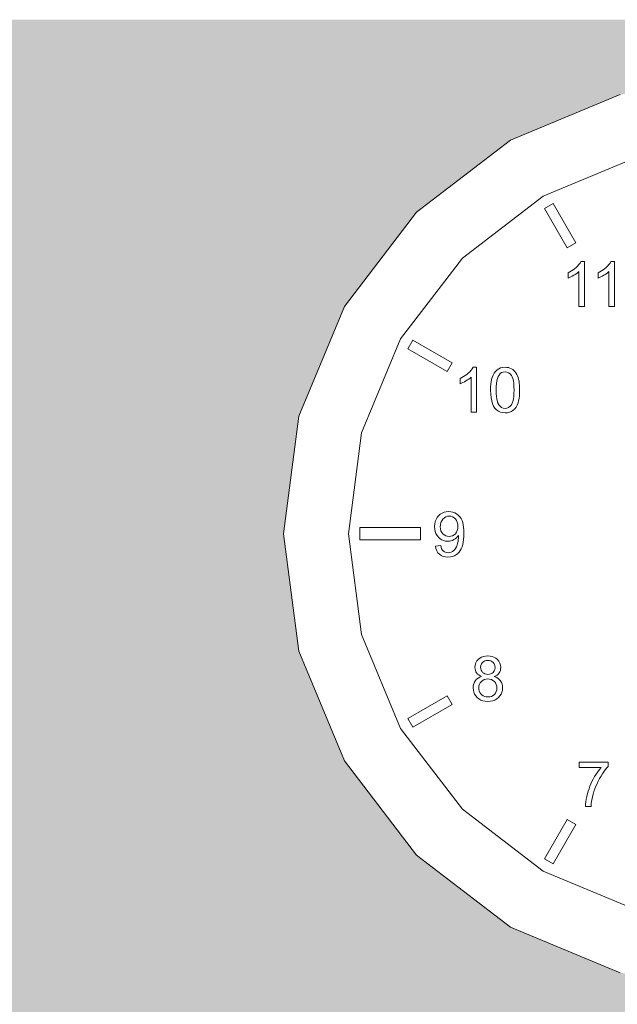
# Model space of a CAD drawing. Units: millimetres. Extents: x -42853 to -23002, y 3898 to 6948.
# Drawn here: x -35699 to -35515, y 6645 to 6948 of the extents above; entities that cross this region are included whole.
import ezdxf

# ---------------------------------------------------------------- set-up
doc = ezdxf.new("R2010")
doc.units = ezdxf.units.MM
doc.header["$MEASUREMENT"] = 0
doc.linetypes.add('Wipeout_Contour', pattern=[1000, 0, -1000])
doc.layers.add('EM79_HEV KAPP MADAL_2_AR - SEINAD - siseseinad', color=7, linetype='Continuous')
doc.layers.add('EM79_HEV KAPP MADAL_2_SA - SISUSTUS - ostumööbel', color=7, linetype='Continuous')
doc.layers.add('EM79_HEV KAPP MADAL_2_SA - SISUSTUS - ostumööbel_Pen_No__87', color=7, linetype='Continuous', lineweight=9, true_color=0x8a8a8a)

msp = doc.modelspace()

# ---------------------------------------------------------------- hatches: boundary and pattern name
at = {"layer": 'EM79_HEV KAPP MADAL_2_AR - SEINAD - siseseinad', "linetype": 'Continuous', "lineweight": 0, "true_color": 0xffffff}
h = msp.add_hatch(color=7, dxfattribs=at)
h.paths.add_polyline_path([(-42277.77, 4950), (-42227.77, 4950), (-42227.77, 5110), (-42117.77, 5110), (-42117.77, 5100), (-42187.77, 5100), (-42187.77, 5070), (-42092.77, 5063.36), (-42092.77, 5045), (-42187.77, 5045), (-42187.77, 4950), (-42157.77, 4950), (-42157.77, 4955), (-41717.77, 4955), (-41717.77, 4950), (-40827.77, 4950), (-40827.77, 6150), (-39327.77, 6150), (-39327.77, 4950), (-39272.68, 4950), (-39272.68, 6105), (-39268.29, 6115.61), (-39257.68, 6120), (-37297.68, 6120), (-37287.07, 6115.61), (-37282.68, 6105), (-37282.68, 4950), (-37227.77, 4950), (-37227.77, 6150), (-35727.77, 6150), (-35727.77, 4950), (-35077.77, 4950), (-35077.77, 4150), (-34607.77, 4150), (-34607.77, 6948.3), (-34631.34, 6948.3), (-34631.34, 6677.7), (-34625.8, 6677.7), (-34625.17, 6677.57), (-34625.17, 6647.77), (-34625.8, 6647.77), (-34625.8, 6647.51), (-34639.39, 6647.51), (-34639.39, 6677.7), (-34632.34, 6677.7), (-34632.34, 6948.3), (-42277.77, 6948.3)])
h.paths.add_polyline_path([(-35617.78, 6790), (-35613.01, 6826.23), (-35599.02, 6860), (-35576.77, 6888.99), (-35547.78, 6911.24), (-35514.01, 6925.23), (-35477.78, 6930), (-35441.54, 6925.23), (-35407.77, 6911.24), (-35378.78, 6888.99), (-35356.53, 6860), (-35342.54, 6826.23), (-35337.77, 6790), (-35342.54, 6753.77), (-35356.53, 6720), (-35378.78, 6691.01), (-35407.77, 6668.76), (-35441.54, 6654.77), (-35477.78, 6650), (-35514.01, 6654.77), (-35547.78, 6668.76), (-35576.77, 6691.01), (-35599.02, 6720), (-35613.01, 6753.77)], flags=0)

# ---------------------------------------------------------------- linework, layer by layer
at = {"layer": 'EM79_HEV KAPP MADAL_2_SA - SISUSTUS - ostumööbel_Pen_No__87', "color": 252, "linetype": 'Continuous', "lineweight": 9, "true_color": 0x8a8a8a}
for p, q in [((-35514.01, 6925.23), (-35547.78, 6911.24)), ((-35547.78, 6911.24), (-35576.77, 6888.99)), ((-35537.78, 6893.92), (-35508.84, 6905.91)), ((-35537.77, 6893.92), (-35537.78, 6893.92)), ((-35576.77, 6888.99), (-35599.02, 6860)), ((-35599.02, 6860), (-35613.01, 6826.23)), ((-35593.69, 6821.06), (-35581.7, 6850)), ((-35553.87, 6836.02), (-35553.93, 6835.16)), ((-35553.77, 6836.81), (-35553.87, 6836.02)), ((-35545.1, 6836.37), (-35545.19, 6836.96)), ((-35545.04, 6835.72), (-35545.1, 6836.37)), ((-35545, 6835.01), (-35545.04, 6835.72)), ((-35553.93, 6835.16), (-35553.95, 6834.22)), ((-35553.95, 6834.22), (-35553.92, 6832.99)), ((-35553.92, 6832.99), (-35553.8, 6831.88)), ((-35545.17, 6831.66), (-35545.07, 6832.44)), ((-35545.07, 6832.44), (-35545.01, 6833.29)), ((-35545.01, 6833.29), (-35544.99, 6834.22)), ((-35544.99, 6834.22), (-35545, 6835.01)), ((-35613.01, 6826.23), (-35617.78, 6790)), ((-35571.15, 6792.96), (-35571.2, 6792.16)), ((-35571.01, 6793.7), (-35571.15, 6792.96)), ((-35562.26, 6791.99), (-35562.37, 6792.76)), ((-35617.78, 6790), (-35613.01, 6753.77)), ((-35571.2, 6792.16), (-35571.16, 6791.38)), ((-35571.16, 6791.38), (-35571.01, 6790.67)), ((-35562.19, 6791.12), (-35562.26, 6791.99)), ((-35562.17, 6790.15), (-35562.19, 6791.12)), ((-35562.19, 6789.14), (-35562.17, 6790.15)), ((-35564.1, 6787.07), (-35564.28, 6786.44)), ((-35563.99, 6787.58), (-35564.1, 6787.07)), ((-35562.53, 6786.63), (-35562.37, 6787.38)), ((-35562.37, 6787.38), (-35562.26, 6788.22)), ((-35562.26, 6788.22), (-35562.19, 6789.14)), ((-35569.33, 6786.33), (-35570.95, 6786.18)), ((-35570.95, 6786.18), (-35570.8, 6785.41)), ((-35570.8, 6785.41), (-35570.54, 6784.74)), ((-35570.54, 6784.74), (-35570.18, 6784.15)), ((-35570.18, 6784.15), (-35569.72, 6783.66)), ((-35569.72, 6783.66), (-35569.17, 6783.27)), ((-35569.2, 6785.8), (-35569.33, 6786.33)), ((-35569.03, 6785.34), (-35569.2, 6785.8)), ((-35568.81, 6784.97), (-35569.03, 6785.34)), ((-35568.54, 6784.67), (-35568.81, 6784.97)), ((-35568.12, 6784.38), (-35568.54, 6784.67)), ((-35567.62, 6784.21), (-35568.12, 6784.38)), ((-35567.05, 6784.15), (-35567.62, 6784.21)), ((-35566.55, 6784.19), (-35567.05, 6784.15)), ((-35566.1, 6784.31), (-35566.55, 6784.19)), ((-35565.69, 6784.51), (-35566.1, 6784.31)), ((-35565.32, 6784.77), (-35565.69, 6784.51)), ((-35565, 6785.09), (-35565.32, 6784.77)), ((-35564.72, 6785.46), (-35565, 6785.09)), ((-35564.49, 6785.9), (-35564.72, 6785.46)), ((-35564.28, 6786.44), (-35564.49, 6785.9)), ((-35564.44, 6783.58), (-35564.01, 6783.94)), ((-35564.01, 6783.94), (-35563.62, 6784.35)), ((-35563.62, 6784.35), (-35563.28, 6784.83)), ((-35563.28, 6784.83), (-35562.99, 6785.36)), ((-35562.99, 6785.36), (-35562.74, 6785.96)), ((-35562.74, 6785.96), (-35562.53, 6786.63)), ((-35569.17, 6783.27), (-35568.55, 6782.99)), ((-35568.55, 6782.99), (-35567.86, 6782.82)), ((-35567.86, 6782.82), (-35567.09, 6782.77)), ((-35567.09, 6782.77), (-35566.35, 6782.82)), ((-35566.35, 6782.82), (-35565.67, 6782.97)), ((-35565.67, 6782.97), (-35565.03, 6783.22)), ((-35565.03, 6783.22), (-35564.44, 6783.58)), ((-35581.7, 6730), (-35593.69, 6758.94)), ((-35613.01, 6753.77), (-35599.02, 6720)), ((-35558.69, 6749.53), (-35558.76, 6748.81)), ((-35558.76, 6748.81), (-35558.73, 6748.33)), ((-35558.73, 6748.33), (-35558.63, 6747.89)), ((-35550.94, 6747.87), (-35550.85, 6748.3)), ((-35550.82, 6748.76), (-35550.89, 6749.49)), ((-35550.85, 6748.3), (-35550.82, 6748.76)), ((-35559.27, 6743.17), (-35559.31, 6742.53)), ((-35559.31, 6742.53), (-35559.26, 6741.83)), ((-35559.14, 6743.76), (-35559.27, 6743.17)), ((-35559.26, 6741.83), (-35559.11, 6741.19)), ((-35550.46, 6741.16), (-35550.31, 6741.8)), ((-35550.3, 6743.1), (-35550.42, 6743.67)), ((-35550.31, 6741.8), (-35550.26, 6742.48)), ((-35550.26, 6742.48), (-35550.3, 6743.1)), ((-35599.02, 6720), (-35576.77, 6691.01)), ((-35576.77, 6691.01), (-35547.78, 6668.76)), ((-35508.84, 6674.09), (-35537.78, 6686.08)), ((-35537.78, 6686.08), (-35537.77, 6686.08)), ((-35547.78, 6668.76), (-35514.01, 6654.77))]:
    msp.add_line(p, q, dxfattribs=at)

# ---------------------------------------------------------------- next in the draw order: wipeouts: each hides what was drawn before it
at = {"color": 254, "linetype": 'Wipeout_Contour', "lineweight": 0, "ltscale": 144773.533383}
msp.add_wipeout([(-35530.37, 6877.99), (-35527.67, 6879.55), (-35534.67, 6891.67), (-35537.37, 6890.11)], dxfattribs=at).dxf.layer = 'EM79_HEV KAPP MADAL_2_SA - SISUSTUS - ostumööbel'
at = {"color": 254, "linetype": 'Wipeout_Contour', "lineweight": 0, "ltscale": 796089.852613}
msp.add_wipeout([(-35530.09, 6870.33), (-35530.09, 6868.7), (-35529.68, 6868.86), (-35529.25, 6869.06), (-35528.8, 6869.3), (-35528.31, 6869.57), (-35527.84, 6869.86), (-35527.42, 6870.15), (-35527.04, 6870.44), (-35526.72, 6870.73), (-35526.72, 6859.98), (-35525.03, 6859.98), (-35525.03, 6873.78), (-35526.12, 6873.78), (-35526.38, 6873.33), (-35526.71, 6872.88), (-35527.13, 6872.41), (-35527.62, 6871.94), (-35528.05, 6871.58), (-35528.52, 6871.23), (-35529.02, 6870.91), (-35529.54, 6870.61)], dxfattribs=at).dxf.layer = 'EM79_HEV KAPP MADAL_2_SA - SISUSTUS - ostumööbel'
at = {"color": 254, "linetype": 'Wipeout_Contour', "lineweight": 0, "ltscale": 795889.987364}
msp.add_wipeout([(-35515.78, 6859.98), (-35515.78, 6873.78), (-35516.86, 6873.78), (-35517.12, 6873.33), (-35517.46, 6872.88), (-35517.87, 6872.41), (-35518.36, 6871.94), (-35518.8, 6871.58), (-35519.27, 6871.23), (-35519.76, 6870.91), (-35520.29, 6870.61), (-35520.84, 6870.33), (-35520.84, 6868.7), (-35520.43, 6868.86), (-35520, 6869.06), (-35519.54, 6869.3), (-35519.06, 6869.57), (-35518.59, 6869.86), (-35518.17, 6870.15), (-35517.79, 6870.44), (-35517.46, 6870.73), (-35517.46, 6859.98)], dxfattribs=at).dxf.layer = 'EM79_HEV KAPP MADAL_2_SA - SISUSTUS - ostumööbel'
at = {"color": 254, "linetype": 'Wipeout_Contour', "lineweight": 0, "ltscale": 144900.549375}
msp.add_wipeout([(-35567.32, 6839.9), (-35565.76, 6842.6), (-35577.89, 6849.6), (-35579.44, 6846.9)], dxfattribs=at).dxf.layer = 'EM79_HEV KAPP MADAL_2_SA - SISUSTUS - ostumööbel'
at = {"color": 254, "linetype": 'Wipeout_Contour', "lineweight": 0, "ltscale": 796672.553577}
msp.add_wipeout([(-35558.28, 6827.44), (-35558.28, 6841.24), (-35559.36, 6841.24), (-35559.62, 6840.8), (-35559.96, 6840.34), (-35560.37, 6839.88), (-35560.86, 6839.41), (-35561.3, 6839.04), (-35561.77, 6838.69), (-35562.26, 6838.37), (-35562.79, 6838.07), (-35563.34, 6837.79), (-35563.34, 6836.16), (-35562.93, 6836.33), (-35562.5, 6836.53), (-35562.04, 6836.76), (-35561.56, 6837.04), (-35561.09, 6837.33), (-35560.67, 6837.62), (-35560.29, 6837.91), (-35559.96, 6838.2), (-35559.96, 6827.44)], dxfattribs=at).dxf.layer = 'EM79_HEV KAPP MADAL_2_SA - SISUSTUS - ostumööbel'
at = {"color": 254, "linetype": 'Wipeout_Contour', "lineweight": 0, "ltscale": 1448017.454936733}
msp.add_wipeout([(-35552.2, 6835.29), (-35552.22, 6834.22), (-35552.2, 6833.16), (-35552.13, 6832.22), (-35552.02, 6831.4), (-35551.87, 6830.72), (-35551.67, 6830.15), (-35551.43, 6829.72), (-35551.01, 6829.23), (-35550.54, 6828.88), (-35550.03, 6828.67), (-35549.47, 6828.6), (-35548.92, 6828.67), (-35548.4, 6828.88), (-35547.94, 6829.23), (-35547.52, 6829.72), (-35547.28, 6830.16), (-35547.08, 6830.72), (-35546.92, 6831.41), (-35546.81, 6832.22), (-35546.75, 6833.16), (-35546.73, 6834.22), (-35546.75, 6835.29), (-35546.81, 6836.23), (-35546.92, 6837.05), (-35547.08, 6837.74), (-35547.28, 6838.3), (-35547.52, 6838.73), (-35547.94, 6839.22), (-35548.41, 6839.57), (-35548.93, 6839.78), (-35549.49, 6839.85), (-35550.04, 6839.79), (-35550.54, 6839.6), (-35550.97, 6839.29), (-35551.35, 6838.86), (-35551.61, 6838.39), (-35551.83, 6837.79), (-35552, 6837.07), (-35552.12, 6836.24)], dxfattribs=at).dxf.layer = 'EM79_HEV KAPP MADAL_2_SA - SISUSTUS - ostumööbel'
at = {"color": 254, "linetype": 'Wipeout_Contour', "lineweight": 0, "ltscale": 1158703.569612634}
msp.add_wipeout([(-35569.42, 6792.8), (-35569.47, 6792.1), (-35569.42, 6791.48), (-35569.27, 6790.91), (-35569.02, 6790.41), (-35568.68, 6789.97), (-35568.26, 6789.61), (-35567.79, 6789.36), (-35567.28, 6789.2), (-35566.72, 6789.15), (-35566.16, 6789.2), (-35565.65, 6789.36), (-35565.2, 6789.61), (-35564.79, 6789.97), (-35564.46, 6790.42), (-35564.23, 6790.95), (-35564.09, 6791.56), (-35564.04, 6792.24), (-35564.09, 6792.93), (-35564.23, 6793.55), (-35564.48, 6794.09), (-35564.81, 6794.55), (-35565.22, 6794.92), (-35565.67, 6795.19), (-35566.15, 6795.35), (-35566.67, 6795.4), (-35567.22, 6795.35), (-35567.73, 6795.17), (-35568.2, 6794.89), (-35568.63, 6794.48), (-35569, 6793.99), (-35569.26, 6793.43)], dxfattribs=at).dxf.layer = 'EM79_HEV KAPP MADAL_2_SA - SISUSTUS - ostumööbel'
at = {"color": 254, "linetype": 'Wipeout_Contour', "lineweight": 0, "ltscale": 144907.801628}
msp.add_wipeout([(-35575.6, 6788.13), (-35575.6, 6791.87), (-35594.27, 6791.87), (-35594.27, 6788.13)], dxfattribs=at).dxf.layer = 'EM79_HEV KAPP MADAL_2_SA - SISUSTUS - ostumööbel'
at = {"color": 254, "linetype": 'Wipeout_Contour', "lineweight": 0, "ltscale": 1194219.992261362}
msp.add_wipeout([(-35557.58, 6742.52), (-35557.54, 6742.05), (-35557.43, 6741.58), (-35557.24, 6741.12), (-35556.97, 6740.71), (-35556.63, 6740.36), (-35556.22, 6740.08), (-35555.76, 6739.87), (-35555.27, 6739.75), (-35554.77, 6739.71), (-35554.19, 6739.76), (-35553.66, 6739.9), (-35553.19, 6740.15), (-35552.77, 6740.49), (-35552.42, 6740.9), (-35552.18, 6741.37), (-35552.03, 6741.89), (-35551.98, 6742.46), (-35552.03, 6743.05), (-35552.18, 6743.58), (-35552.44, 6744.06), (-35552.79, 6744.48), (-35553.22, 6744.83), (-35553.71, 6745.08), (-35554.24, 6745.23), (-35554.82, 6745.28), (-35555.39, 6745.23), (-35555.91, 6745.08), (-35556.38, 6744.83), (-35556.8, 6744.49), (-35557.14, 6744.07), (-35557.38, 6743.6), (-35557.53, 6743.09)], dxfattribs=at).dxf.layer = 'EM79_HEV KAPP MADAL_2_SA - SISUSTUS - ostumööbel'
at = {"color": 254, "linetype": 'Wipeout_Contour', "lineweight": 0, "ltscale": 144818.428678}
msp.add_wipeout([(-35565.76, 6737.4), (-35567.32, 6740.1), (-35579.44, 6733.1), (-35577.89, 6730.4)], dxfattribs=at).dxf.layer = 'EM79_HEV KAPP MADAL_2_SA - SISUSTUS - ostumööbel'
at = {"color": 254, "linetype": 'Wipeout_Contour', "lineweight": 0, "ltscale": 1373730.25435901}
msp.add_wipeout([(-35526.65, 6719.59), (-35526.65, 6717.96), (-35519.91, 6717.96), (-35520.42, 6717.35), (-35520.92, 6716.69), (-35521.4, 6715.97), (-35521.88, 6715.19), (-35522.34, 6714.37), (-35522.7, 6713.65), (-35523.04, 6712.93), (-35523.34, 6712.19), (-35523.62, 6711.45), (-35523.87, 6710.7), (-35524.09, 6709.94), (-35524.31, 6709.05), (-35524.48, 6708.21), (-35524.61, 6707.43), (-35524.69, 6706.7), (-35524.72, 6706.02), (-35522.99, 6706.02), (-35522.92, 6706.83), (-35522.82, 6707.61), (-35522.69, 6708.37), (-35522.53, 6709.09), (-35522.34, 6709.8), (-35522.09, 6710.61), (-35521.81, 6711.41), (-35521.49, 6712.21), (-35521.14, 6713), (-35520.76, 6713.79), (-35520.35, 6714.56), (-35519.92, 6715.31), (-35519.49, 6716), (-35519.06, 6716.65), (-35518.62, 6717.24), (-35518.19, 6717.78), (-35517.75, 6718.27), (-35517.75, 6719.59)], dxfattribs=at).dxf.layer = 'EM79_HEV KAPP MADAL_2_SA - SISUSTUS - ostumööbel'
at = {"color": 254, "linetype": 'Wipeout_Contour', "lineweight": 0, "ltscale": 144631.141096}
msp.add_wipeout([(-35527.67, 6700.45), (-35530.37, 6702.01), (-35537.37, 6689.89), (-35534.67, 6688.33)], dxfattribs=at).dxf.layer = 'EM79_HEV KAPP MADAL_2_SA - SISUSTUS - ostumööbel'

# ---------------------------------------------------------------- next in the draw order: linework, layer by layer
at = {"layer": 'EM79_HEV KAPP MADAL_2_SA - SISUSTUS - ostumööbel_Pen_No__87', "color": 252, "linetype": 'Continuous', "lineweight": 9, "true_color": 0x8a8a8a}
for p, q in [((-35562.63, 6874.85), (-35537.78, 6893.92)), ((-35534.67, 6891.67), (-35537.37, 6890.11)), ((-35537.37, 6890.11), (-35530.37, 6877.99)), ((-35527.67, 6879.55), (-35534.67, 6891.67)), ((-35530.37, 6877.99), (-35527.67, 6879.55)), ((-35581.7, 6850), (-35562.63, 6874.85)), ((-35527.62, 6871.94), (-35528.05, 6871.58)), ((-35527.13, 6872.41), (-35527.62, 6871.94)), ((-35526.71, 6872.88), (-35527.13, 6872.41)), ((-35526.38, 6873.33), (-35526.71, 6872.88)), ((-35526.12, 6873.78), (-35526.38, 6873.33)), ((-35525.03, 6873.78), (-35526.12, 6873.78)), ((-35525.03, 6859.98), (-35525.03, 6873.78)), ((-35518.36, 6871.94), (-35518.8, 6871.58)), ((-35517.87, 6872.41), (-35518.36, 6871.94)), ((-35517.46, 6872.88), (-35517.87, 6872.41)), ((-35517.12, 6873.33), (-35517.46, 6872.88)), ((-35516.86, 6873.78), (-35517.12, 6873.33)), ((-35515.78, 6873.78), (-35516.86, 6873.78)), ((-35515.78, 6859.98), (-35515.78, 6873.78)), ((-35529.54, 6870.61), (-35530.09, 6870.33)), ((-35530.09, 6870.33), (-35530.09, 6868.7)), ((-35530.09, 6868.7), (-35529.68, 6868.86)), ((-35529.68, 6868.86), (-35529.25, 6869.06)), ((-35529.02, 6870.91), (-35529.54, 6870.61)), ((-35529.25, 6869.06), (-35528.8, 6869.3)), ((-35528.52, 6871.23), (-35529.02, 6870.91)), ((-35528.8, 6869.3), (-35528.31, 6869.57)), ((-35528.05, 6871.58), (-35528.52, 6871.23)), ((-35528.31, 6869.57), (-35527.84, 6869.86)), ((-35527.84, 6869.86), (-35527.42, 6870.15)), ((-35527.42, 6870.15), (-35527.04, 6870.44)), ((-35527.04, 6870.44), (-35526.72, 6870.73)), ((-35526.72, 6870.73), (-35526.72, 6859.98)), ((-35520.29, 6870.61), (-35520.84, 6870.33)), ((-35520.84, 6870.33), (-35520.84, 6868.7)), ((-35520.84, 6868.7), (-35520.43, 6868.86)), ((-35520.43, 6868.86), (-35520, 6869.06)), ((-35519.76, 6870.91), (-35520.29, 6870.61)), ((-35520, 6869.06), (-35519.54, 6869.3)), ((-35519.27, 6871.23), (-35519.76, 6870.91)), ((-35519.54, 6869.3), (-35519.06, 6869.57)), ((-35518.8, 6871.58), (-35519.27, 6871.23)), ((-35519.06, 6869.57), (-35518.59, 6869.86)), ((-35518.59, 6869.86), (-35518.17, 6870.15)), ((-35518.17, 6870.15), (-35517.79, 6870.44)), ((-35517.79, 6870.44), (-35517.46, 6870.73)), ((-35517.46, 6870.73), (-35517.46, 6859.98)), ((-35526.72, 6859.98), (-35525.03, 6859.98)), ((-35517.46, 6859.98), (-35515.78, 6859.98)), ((-35577.89, 6849.6), (-35579.44, 6846.9)), ((-35565.76, 6842.6), (-35577.89, 6849.6)), ((-35579.44, 6846.9), (-35567.32, 6839.9)), ((-35567.32, 6839.9), (-35565.76, 6842.6)), ((-35562.26, 6838.37), (-35562.79, 6838.07)), ((-35561.77, 6838.69), (-35562.26, 6838.37)), ((-35561.3, 6839.04), (-35561.77, 6838.69)), ((-35560.86, 6839.41), (-35561.3, 6839.04)), ((-35560.37, 6839.88), (-35560.86, 6839.41)), ((-35559.96, 6840.34), (-35560.37, 6839.88)), ((-35559.62, 6840.8), (-35559.96, 6840.34)), ((-35559.36, 6841.24), (-35559.62, 6840.8)), ((-35558.28, 6841.24), (-35559.36, 6841.24)), ((-35558.28, 6827.44), (-35558.28, 6841.24)), ((-35553.17, 6838.85), (-35553.45, 6838.15)), ((-35552.83, 6839.46), (-35553.17, 6838.85)), ((-35552.43, 6839.99), (-35552.83, 6839.46)), ((-35551.96, 6840.44), (-35552.43, 6839.99)), ((-35551.44, 6840.79), (-35551.96, 6840.44)), ((-35551.83, 6837.79), (-35551.61, 6838.39)), ((-35551.61, 6838.39), (-35551.35, 6838.86)), ((-35550.85, 6841.04), (-35551.44, 6840.79)), ((-35551.35, 6838.86), (-35550.97, 6839.29)), ((-35550.97, 6839.29), (-35550.54, 6839.6)), ((-35550.19, 6841.19), (-35550.85, 6841.04)), ((-35550.54, 6839.6), (-35550.04, 6839.79)), ((-35549.47, 6841.24), (-35550.19, 6841.19)), ((-35550.04, 6839.79), (-35549.49, 6839.85)), ((-35549.49, 6839.85), (-35548.93, 6839.78)), ((-35548.94, 6841.22), (-35549.47, 6841.24)), ((-35548.44, 6841.13), (-35548.94, 6841.22)), ((-35548.93, 6839.78), (-35548.41, 6839.57)), ((-35547.97, 6840.99), (-35548.44, 6841.13)), ((-35548.41, 6839.57), (-35547.94, 6839.22)), ((-35547.53, 6840.8), (-35547.97, 6840.99)), ((-35547.94, 6839.22), (-35547.52, 6838.73)), ((-35547.13, 6840.55), (-35547.53, 6840.8)), ((-35547.52, 6838.73), (-35547.28, 6838.3)), ((-35547.28, 6838.3), (-35547.08, 6837.74)), ((-35546.77, 6840.26), (-35547.13, 6840.55)), ((-35546.44, 6839.91), (-35546.77, 6840.26)), ((-35546.15, 6839.51), (-35546.44, 6839.91)), ((-35545.9, 6839.07), (-35546.15, 6839.51)), ((-35545.67, 6838.58), (-35545.9, 6839.07)), ((-35545.47, 6838.05), (-35545.67, 6838.58)), ((-35562.79, 6838.07), (-35563.34, 6837.79)), ((-35563.34, 6837.79), (-35563.34, 6836.16)), ((-35563.34, 6836.16), (-35562.93, 6836.33)), ((-35562.93, 6836.33), (-35562.5, 6836.53)), ((-35562.5, 6836.53), (-35562.04, 6836.76)), ((-35562.04, 6836.76), (-35561.56, 6837.04)), ((-35561.56, 6837.04), (-35561.09, 6837.33)), ((-35561.09, 6837.33), (-35560.67, 6837.62)), ((-35560.67, 6837.62), (-35560.29, 6837.91)), ((-35560.29, 6837.91), (-35559.96, 6838.2)), ((-35559.96, 6838.2), (-35559.96, 6827.44)), ((-35553.63, 6837.51), (-35553.77, 6836.81)), ((-35553.45, 6838.15), (-35553.63, 6837.51)), ((-35552.22, 6834.22), (-35552.2, 6835.29)), ((-35552.2, 6835.29), (-35552.12, 6836.24)), ((-35552.12, 6836.24), (-35552, 6837.07)), ((-35552, 6837.07), (-35551.83, 6837.79)), ((-35547.08, 6837.74), (-35546.92, 6837.05)), ((-35546.92, 6837.05), (-35546.81, 6836.23)), ((-35546.81, 6836.23), (-35546.75, 6835.29)), ((-35546.75, 6835.29), (-35546.73, 6834.22)), ((-35545.3, 6837.47), (-35545.47, 6838.05)), ((-35545.19, 6836.96), (-35545.3, 6837.47)), ((-35552.2, 6833.16), (-35552.22, 6834.22)), ((-35552.13, 6832.22), (-35552.2, 6833.16)), ((-35552.02, 6831.4), (-35552.13, 6832.22)), ((-35546.81, 6832.22), (-35546.92, 6831.41)), ((-35546.75, 6833.16), (-35546.81, 6832.22)), ((-35546.73, 6834.22), (-35546.75, 6833.16)), ((-35553.8, 6831.88), (-35553.61, 6830.89)), ((-35553.61, 6830.89), (-35553.35, 6830.02)), ((-35553.35, 6830.02), (-35553.01, 6829.27)), ((-35553.01, 6829.27), (-35552.6, 6828.64)), ((-35551.87, 6830.72), (-35552.02, 6831.4)), ((-35551.67, 6830.15), (-35551.87, 6830.72)), ((-35551.43, 6829.72), (-35551.67, 6830.15)), ((-35551.01, 6829.23), (-35551.43, 6829.72)), ((-35550.54, 6828.88), (-35551.01, 6829.23)), ((-35547.94, 6829.23), (-35548.4, 6828.88)), ((-35547.52, 6829.72), (-35547.94, 6829.23)), ((-35547.28, 6830.16), (-35547.52, 6829.72)), ((-35547.08, 6830.72), (-35547.28, 6830.16)), ((-35546.92, 6831.41), (-35547.08, 6830.72)), ((-35546.11, 6829), (-35545.77, 6829.62)), ((-35545.77, 6829.62), (-35545.49, 6830.32)), ((-35545.49, 6830.32), (-35545.31, 6830.95)), ((-35545.31, 6830.95), (-35545.17, 6831.66)), ((-35559.96, 6827.44), (-35558.28, 6827.44)), ((-35552.6, 6828.64), (-35552.11, 6828.12)), ((-35552.11, 6828.12), (-35551.55, 6827.72)), ((-35551.55, 6827.72), (-35550.93, 6827.44)), ((-35550.93, 6827.44), (-35550.23, 6827.27)), ((-35550.03, 6828.67), (-35550.54, 6828.88)), ((-35550.23, 6827.27), (-35549.47, 6827.21)), ((-35549.47, 6828.6), (-35550.03, 6828.67)), ((-35548.92, 6828.67), (-35549.47, 6828.6)), ((-35549.47, 6827.21), (-35548.75, 6827.26)), ((-35548.4, 6828.88), (-35548.92, 6828.67)), ((-35548.75, 6827.26), (-35548.09, 6827.41)), ((-35548.09, 6827.41), (-35547.5, 6827.67)), ((-35547.5, 6827.67), (-35546.98, 6828.02)), ((-35546.98, 6828.02), (-35546.51, 6828.47)), ((-35546.51, 6828.47), (-35546.11, 6829)), ((-35597.78, 6790), (-35593.69, 6821.06)), ((-35569.45, 6795.98), (-35569.97, 6795.53)), ((-35568.88, 6796.34), (-35569.45, 6795.98)), ((-35568.27, 6796.6), (-35568.88, 6796.34)), ((-35567.6, 6796.75), (-35568.27, 6796.6)), ((-35566.88, 6796.8), (-35567.6, 6796.75)), ((-35566.22, 6796.75), (-35566.88, 6796.8)), ((-35565.6, 6796.62), (-35566.22, 6796.75)), ((-35565, 6796.39), (-35565.6, 6796.62)), ((-35564.43, 6796.08), (-35565, 6796.39)), ((-35563.91, 6795.68), (-35564.43, 6796.08)), ((-35570.76, 6794.37), (-35571.01, 6793.7)), ((-35570.41, 6794.98), (-35570.76, 6794.37)), ((-35569.97, 6795.53), (-35570.41, 6794.98)), ((-35569.47, 6792.1), (-35569.42, 6792.8)), ((-35569.42, 6792.8), (-35569.26, 6793.43)), ((-35569.26, 6793.43), (-35569, 6793.99)), ((-35569, 6793.99), (-35568.63, 6794.48)), ((-35568.63, 6794.48), (-35568.2, 6794.89)), ((-35568.2, 6794.89), (-35567.73, 6795.17)), ((-35567.73, 6795.17), (-35567.22, 6795.35)), ((-35567.22, 6795.35), (-35566.67, 6795.4)), ((-35566.67, 6795.4), (-35566.15, 6795.35)), ((-35566.15, 6795.35), (-35565.67, 6795.19)), ((-35565.67, 6795.19), (-35565.22, 6794.92)), ((-35565.22, 6794.92), (-35564.81, 6794.55)), ((-35564.81, 6794.55), (-35564.48, 6794.09)), ((-35564.48, 6794.09), (-35564.23, 6793.55)), ((-35564.23, 6793.55), (-35564.09, 6792.93)), ((-35564.09, 6792.93), (-35564.04, 6792.24)), ((-35563.45, 6795.2), (-35563.91, 6795.68)), ((-35563.06, 6794.65), (-35563.45, 6795.2)), ((-35562.74, 6794.02), (-35563.06, 6794.65)), ((-35562.53, 6793.44), (-35562.74, 6794.02)), ((-35562.37, 6792.76), (-35562.53, 6793.44)), ((-35593.69, 6758.94), (-35597.78, 6790)), ((-35575.6, 6791.87), (-35594.27, 6791.87)), ((-35594.27, 6791.87), (-35594.27, 6788.13)), ((-35575.6, 6788.13), (-35575.6, 6791.87)), ((-35571.01, 6790.67), (-35570.78, 6790.01)), ((-35570.78, 6790.01), (-35570.45, 6789.42)), ((-35569.42, 6791.48), (-35569.47, 6792.1)), ((-35569.27, 6790.91), (-35569.42, 6791.48)), ((-35569.02, 6790.41), (-35569.27, 6790.91)), ((-35568.68, 6789.97), (-35569.02, 6790.41)), ((-35568.26, 6789.61), (-35568.68, 6789.97)), ((-35564.79, 6789.97), (-35565.2, 6789.61)), ((-35564.46, 6790.42), (-35564.79, 6789.97)), ((-35564.23, 6790.95), (-35564.46, 6790.42)), ((-35564.09, 6791.56), (-35564.23, 6790.95)), ((-35564.04, 6792.24), (-35564.09, 6791.56)), ((-35594.27, 6788.13), (-35575.6, 6788.13)), ((-35570.45, 6789.42), (-35570.02, 6788.9)), ((-35570.02, 6788.9), (-35569.53, 6788.45)), ((-35569.53, 6788.45), (-35568.99, 6788.1)), ((-35568.99, 6788.1), (-35568.41, 6787.86)), ((-35568.41, 6787.86), (-35567.8, 6787.71)), ((-35567.79, 6789.36), (-35568.26, 6789.61)), ((-35567.8, 6787.71), (-35567.13, 6787.66)), ((-35567.28, 6789.2), (-35567.79, 6789.36)), ((-35566.72, 6789.15), (-35567.28, 6789.2)), ((-35567.13, 6787.66), (-35566.63, 6787.69)), ((-35566.16, 6789.2), (-35566.72, 6789.15)), ((-35566.63, 6787.69), (-35566.15, 6787.78)), ((-35565.65, 6789.36), (-35566.16, 6789.2)), ((-35566.15, 6787.78), (-35565.68, 6787.94)), ((-35565.68, 6787.94), (-35565.24, 6788.16)), ((-35565.2, 6789.61), (-35565.65, 6789.36)), ((-35565.24, 6788.16), (-35564.82, 6788.43)), ((-35564.82, 6788.43), (-35564.45, 6788.74)), ((-35564.45, 6788.74), (-35564.13, 6789.08)), ((-35564.13, 6789.08), (-35563.85, 6789.47)), ((-35563.91, 6788.09), (-35563.99, 6787.58)), ((-35563.86, 6788.61), (-35563.91, 6788.09)), ((-35563.84, 6789.13), (-35563.86, 6788.61)), ((-35563.85, 6789.47), (-35563.85, 6789.27)), ((-35563.85, 6789.27), (-35563.84, 6789.13)), ((-35558.93, 6744.3), (-35559.14, 6743.76)), ((-35558.63, 6744.78), (-35558.93, 6744.3)), ((-35557.14, 6744.07), (-35556.8, 6744.49)), ((-35556.8, 6744.49), (-35556.38, 6744.83)), ((-35556.38, 6744.83), (-35555.91, 6745.08)), ((-35553.71, 6745.08), (-35553.22, 6744.83)), ((-35553.22, 6744.83), (-35552.79, 6744.48)), ((-35552.79, 6744.48), (-35552.44, 6744.06)), ((-35550.92, 6744.68), (-35551.29, 6745.11)), ((-35550.63, 6744.2), (-35550.92, 6744.68)), ((-35557.58, 6742.52), (-35557.53, 6743.09)), ((-35557.54, 6742.05), (-35557.58, 6742.52)), ((-35557.43, 6741.58), (-35557.54, 6742.05)), ((-35557.53, 6743.09), (-35557.38, 6743.6)), ((-35557.24, 6741.12), (-35557.43, 6741.58)), ((-35557.38, 6743.6), (-35557.14, 6744.07)), ((-35552.44, 6744.06), (-35552.18, 6743.58)), ((-35552.18, 6741.37), (-35552.42, 6740.9)), ((-35552.18, 6743.58), (-35552.03, 6743.05)), ((-35552.03, 6741.89), (-35552.18, 6741.37)), ((-35552.03, 6743.05), (-35551.98, 6742.46)), ((-35551.98, 6742.46), (-35552.03, 6741.89)), ((-35550.42, 6743.67), (-35550.63, 6744.2)), ((-35567.32, 6740.1), (-35579.44, 6733.1)), ((-35565.76, 6737.4), (-35567.32, 6740.1)), ((-35559.11, 6741.19), (-35558.86, 6740.58)), ((-35558.86, 6740.58), (-35558.51, 6740.03)), ((-35558.51, 6740.03), (-35558.07, 6739.53)), ((-35558.07, 6739.53), (-35557.54, 6739.09)), ((-35557.54, 6739.09), (-35556.94, 6738.75)), ((-35556.97, 6740.71), (-35557.24, 6741.12)), ((-35556.63, 6740.36), (-35556.97, 6740.71)), ((-35556.94, 6738.75), (-35556.29, 6738.51)), ((-35556.22, 6740.08), (-35556.63, 6740.36)), ((-35556.29, 6738.51), (-35555.57, 6738.37)), ((-35555.76, 6739.87), (-35556.22, 6740.08)), ((-35555.27, 6739.75), (-35555.76, 6739.87)), ((-35555.57, 6738.37), (-35554.78, 6738.32)), ((-35554.77, 6739.71), (-35555.27, 6739.75)), ((-35554.78, 6738.32), (-35554, 6738.37)), ((-35554.19, 6739.76), (-35554.77, 6739.71)), ((-35553.66, 6739.9), (-35554.19, 6739.76)), ((-35554, 6738.37), (-35553.28, 6738.51)), ((-35553.19, 6740.15), (-35553.66, 6739.9)), ((-35553.28, 6738.51), (-35552.63, 6738.75)), ((-35552.77, 6740.49), (-35553.19, 6740.15)), ((-35552.42, 6740.9), (-35552.77, 6740.49)), ((-35552.63, 6738.75), (-35552.03, 6739.09)), ((-35552.03, 6739.09), (-35551.5, 6739.52)), ((-35551.5, 6739.52), (-35551.05, 6740.02)), ((-35551.05, 6740.02), (-35550.71, 6740.57)), ((-35550.71, 6740.57), (-35550.46, 6741.16)), ((-35577.89, 6730.4), (-35565.76, 6737.4)), ((-35579.44, 6733.1), (-35577.89, 6730.4)), ((-35562.63, 6705.15), (-35581.7, 6730)), ((-35517.75, 6719.59), (-35526.65, 6719.59)), ((-35526.65, 6719.59), (-35526.65, 6717.96)), ((-35526.65, 6717.96), (-35519.91, 6717.96)), ((-35520.42, 6717.35), (-35520.92, 6716.69)), ((-35519.91, 6717.96), (-35520.42, 6717.35)), ((-35519.06, 6716.65), (-35518.62, 6717.24)), ((-35518.62, 6717.24), (-35518.19, 6717.78)), ((-35518.19, 6717.78), (-35517.75, 6718.27)), ((-35517.75, 6718.27), (-35517.75, 6719.59)), ((-35522.34, 6714.37), (-35522.7, 6713.65)), ((-35521.88, 6715.19), (-35522.34, 6714.37)), ((-35521.4, 6715.97), (-35521.88, 6715.19)), ((-35520.92, 6716.69), (-35521.4, 6715.97)), ((-35520.76, 6713.79), (-35520.35, 6714.56)), ((-35520.35, 6714.56), (-35519.92, 6715.31)), ((-35519.92, 6715.31), (-35519.49, 6716)), ((-35519.49, 6716), (-35519.06, 6716.65)), ((-35523.62, 6711.45), (-35523.87, 6710.7)), ((-35523.34, 6712.19), (-35523.62, 6711.45)), ((-35523.04, 6712.93), (-35523.34, 6712.19)), ((-35522.7, 6713.65), (-35523.04, 6712.93)), ((-35522.09, 6710.61), (-35521.81, 6711.41)), ((-35521.81, 6711.41), (-35521.49, 6712.21)), ((-35521.49, 6712.21), (-35521.14, 6713)), ((-35521.14, 6713), (-35520.76, 6713.79)), ((-35524.48, 6708.21), (-35524.61, 6707.43)), ((-35524.31, 6709.05), (-35524.48, 6708.21)), ((-35524.09, 6709.94), (-35524.31, 6709.05)), ((-35523.87, 6710.7), (-35524.09, 6709.94)), ((-35522.82, 6707.61), (-35522.69, 6708.37)), ((-35522.69, 6708.37), (-35522.53, 6709.09)), ((-35522.53, 6709.09), (-35522.34, 6709.8)), ((-35522.34, 6709.8), (-35522.09, 6710.61)), ((-35537.78, 6686.08), (-35562.63, 6705.15)), ((-35524.69, 6706.7), (-35524.72, 6706.02)), ((-35524.72, 6706.02), (-35522.99, 6706.02)), ((-35524.61, 6707.43), (-35524.69, 6706.7)), ((-35522.99, 6706.02), (-35522.92, 6706.83)), ((-35522.92, 6706.83), (-35522.82, 6707.61)), ((-35530.37, 6702.01), (-35537.37, 6689.89)), ((-35527.67, 6700.45), (-35530.37, 6702.01)), ((-35534.67, 6688.33), (-35527.67, 6700.45)), ((-35537.37, 6689.89), (-35534.67, 6688.33))]:
    msp.add_line(p, q, dxfattribs=at)

# ---------------------------------------------------------------- next in the draw order: wipeouts: each hides what was drawn before it
at = {"color": 254, "linetype": 'Wipeout_Contour', "lineweight": 0, "ltscale": 1049500.796788927}
msp.add_wipeout([(-35557.03, 6748.87), (-35557, 6748.4), (-35556.88, 6747.98), (-35556.68, 6747.61), (-35556.41, 6747.27), (-35556.07, 6747), (-35555.68, 6746.81), (-35555.25, 6746.69), (-35554.78, 6746.66), (-35554.31, 6746.69), (-35553.89, 6746.81), (-35553.51, 6747), (-35553.18, 6747.27), (-35552.83, 6747.71), (-35552.62, 6748.21), (-35552.55, 6748.77), (-35552.62, 6749.36), (-35552.84, 6749.88), (-35553.2, 6750.34), (-35553.54, 6750.61), (-35553.92, 6750.81), (-35554.34, 6750.93), (-35554.79, 6750.97), (-35555.26, 6750.93), (-35555.68, 6750.81), (-35556.06, 6750.62), (-35556.4, 6750.35), (-35556.75, 6749.91), (-35556.96, 6749.42)], dxfattribs=at).dxf.layer = 'EM79_HEV KAPP MADAL_2_SA - SISUSTUS - ostumööbel'

# ---------------------------------------------------------------- next in the draw order: linework, layer by layer
at = {"layer": 'EM79_HEV KAPP MADAL_2_SA - SISUSTUS - ostumööbel_Pen_No__87', "color": 252, "linetype": 'Continuous', "lineweight": 9, "true_color": 0x8a8a8a}
for p, q in [((-35558.15, 6750.79), (-35558.49, 6750.19)), ((-35557.68, 6751.33), (-35558.15, 6750.79)), ((-35557.22, 6751.7), (-35557.68, 6751.33)), ((-35556.7, 6751.99), (-35557.22, 6751.7)), ((-35556.75, 6749.91), (-35556.4, 6750.35)), ((-35556.13, 6752.19), (-35556.7, 6751.99)), ((-35556.4, 6750.35), (-35556.06, 6750.62)), ((-35555.5, 6752.31), (-35556.13, 6752.19)), ((-35556.06, 6750.62), (-35555.68, 6750.81)), ((-35555.68, 6750.81), (-35555.26, 6750.93)), ((-35554.81, 6752.36), (-35555.5, 6752.31)), ((-35555.26, 6750.93), (-35554.79, 6750.97)), ((-35554.12, 6752.31), (-35554.81, 6752.36)), ((-35554.79, 6750.97), (-35554.34, 6750.93)), ((-35554.34, 6750.93), (-35553.92, 6750.81)), ((-35553.49, 6752.19), (-35554.12, 6752.31)), ((-35553.92, 6750.81), (-35553.54, 6750.61)), ((-35553.54, 6750.61), (-35553.2, 6750.34)), ((-35552.91, 6751.98), (-35553.49, 6752.19)), ((-35553.2, 6750.34), (-35552.84, 6749.88)), ((-35552.38, 6751.69), (-35552.91, 6751.98)), ((-35551.92, 6751.31), (-35552.38, 6751.69)), ((-35551.44, 6750.76), (-35551.92, 6751.31)), ((-35551.09, 6750.15), (-35551.44, 6750.76)), ((-35558.49, 6750.19), (-35558.69, 6749.53)), ((-35558.63, 6747.89), (-35558.47, 6747.48)), ((-35558.47, 6747.48), (-35558.25, 6747.11)), ((-35557.03, 6748.87), (-35556.96, 6749.42)), ((-35557, 6748.4), (-35557.03, 6748.87)), ((-35556.88, 6747.98), (-35557, 6748.4)), ((-35556.96, 6749.42), (-35556.75, 6749.91)), ((-35556.68, 6747.61), (-35556.88, 6747.98)), ((-35556.41, 6747.27), (-35556.68, 6747.61)), ((-35556.07, 6747), (-35556.41, 6747.27)), ((-35552.83, 6747.71), (-35553.18, 6747.27)), ((-35552.84, 6749.88), (-35552.62, 6749.36)), ((-35552.62, 6748.21), (-35552.83, 6747.71)), ((-35552.62, 6749.36), (-35552.55, 6748.77)), ((-35552.55, 6748.77), (-35552.62, 6748.21)), ((-35551.32, 6747.1), (-35551.1, 6747.47)), ((-35551.1, 6747.47), (-35550.94, 6747.87)), ((-35550.89, 6749.49), (-35551.09, 6750.15)), ((-35558.26, 6745.19), (-35558.63, 6744.78)), ((-35557.81, 6745.54), (-35558.26, 6745.19)), ((-35558.25, 6747.11), (-35557.97, 6746.77)), ((-35557.97, 6746.77), (-35557.61, 6746.48)), ((-35557.29, 6745.81), (-35557.81, 6745.54)), ((-35557.61, 6746.48), (-35557.19, 6746.22)), ((-35556.7, 6746.01), (-35557.29, 6745.81)), ((-35557.19, 6746.22), (-35556.7, 6746.01)), ((-35555.68, 6746.81), (-35556.07, 6747)), ((-35555.91, 6745.08), (-35555.39, 6745.23)), ((-35555.25, 6746.69), (-35555.68, 6746.81)), ((-35555.39, 6745.23), (-35554.82, 6745.28)), ((-35554.78, 6746.66), (-35555.25, 6746.69)), ((-35554.82, 6745.28), (-35554.24, 6745.23)), ((-35554.31, 6746.69), (-35554.78, 6746.66)), ((-35553.89, 6746.81), (-35554.31, 6746.69)), ((-35554.24, 6745.23), (-35553.71, 6745.08)), ((-35553.51, 6747), (-35553.89, 6746.81)), ((-35553.18, 6747.27), (-35553.51, 6747)), ((-35552.84, 6746.01), (-35552.37, 6746.22)), ((-35552.25, 6745.77), (-35552.84, 6746.01)), ((-35552.37, 6746.22), (-35551.95, 6746.47)), ((-35551.73, 6745.47), (-35552.25, 6745.77)), ((-35551.95, 6746.47), (-35551.6, 6746.77)), ((-35551.29, 6745.11), (-35551.73, 6745.47)), ((-35551.6, 6746.77), (-35551.32, 6747.1))]:
    msp.add_line(p, q, dxfattribs=at)

doc.saveas('drawing.dxf')
